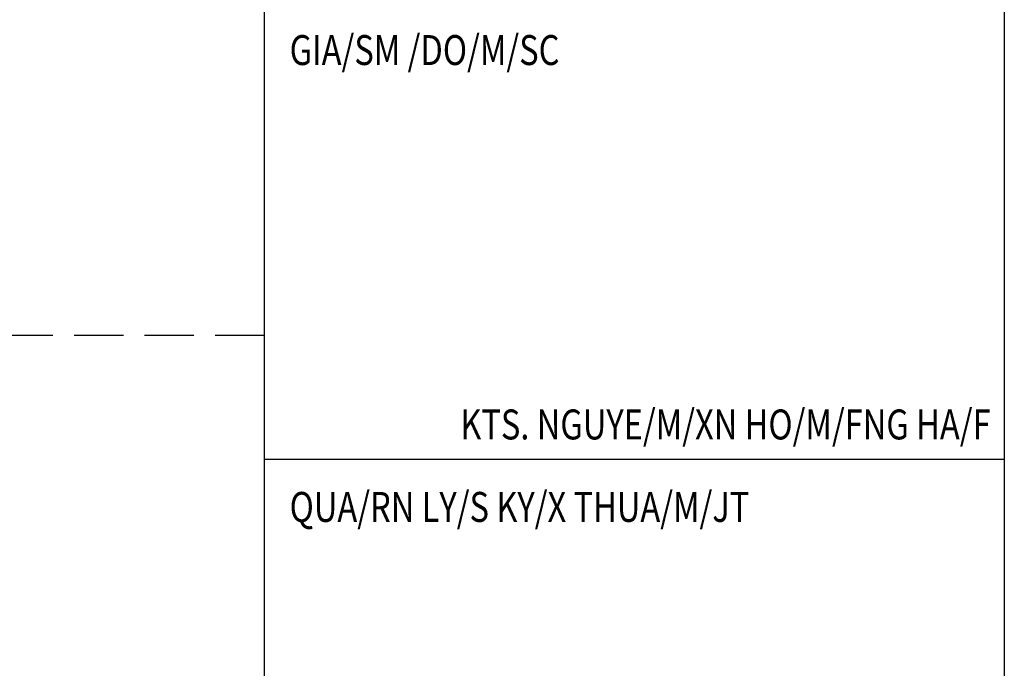
# Model space of a CAD drawing. Units: millimetres. Extents: x 6224 to 334650, y -69275 to 45987.
# Drawn here: x 131347 to 134839, y -24221 to -21923 of the extents above; entities that cross this region are included whole.
import ezdxf
from ezdxf.enums import TextEntityAlignment as Align

# ---------------------------------------------------------------- set-up
doc = ezdxf.new("R2010")
doc.units = ezdxf.units.MM
doc.header["$LTSCALE"] = 50
doc.header["$MEASUREMENT"] = 0
doc.linetypes.add('_An', pattern=[5, 3.5, -1.5])
for name, color, linetype in [('1', 1, 'Continuous'), ('3', 3, 'Continuous'), ('4', 4, 'Continuous'), ('7', 7, 'Continuous')]:
    doc.layers.add(name, color=color, linetype=linetype)
doc.styles.add('CHU', font='VHARIAL.ttf')
doc.styles.add('gay', font='romans.shx', dxfattribs={"width": 0.7, "bigfont": 'vns.shx'})

# ---------------------------------------------------------------- blocks, each defined once
blk = doc.blocks.new('khunga3_50')
at = {"layer": '4'}
blk.add_line((19080.9, -14675), (19080.9, -175), dxfattribs=at)
blk.add_lwpolyline([(325, -175), (20830.1, -175), (20830.1, -14675), (325, -14675)], close=True, dxfattribs=at)
at = {"layer": '7'}
blk.add_line((19080.9, -7601.8), (20830.1, -7601.8), dxfattribs=at)
at = {"layer": '3', "style": 'gay', "width": 0.8}
for s, p in [('%%uGIA/SM /DO/M/SC', (19140.4, -6671.1)), ('%%uQUA/RN LY/S KY/X THUA/M/JT', (19140.4, -7750.3))]:
    blk.add_text(s, height=70.714, dxfattribs=at).set_placement(p)
blk.add_text('KTS. NGUYE/M/XN HO/M/FNG HA/F', height=70.714, dxfattribs=at).set_placement((20797.6, -7555.5), align=Align.RIGHT)
at = {"layer": '3'}
for tag, height, style, width, p in [('#', 112.5, 'CHU', 0.7, (19933.5, -13309.2)), ('#', 112.5, 'CHU', 0.7, (19933.5, -13523.9)), ('1:75', 87.5, 'gay', 0.75, (19520.4, -14553.2)), ('#', 87.5, 'gay', 0.75, (20357.8, -14553.2))]:
    blk.add_attdef(tag, text='', height=height, dxfattribs=dict(at, style=style, width=width)).set_placement(p, align=Align.CENTER)

msp = doc.modelspace()

# ---------------------------------------------------------------- linework, layer by layer
at = {"layer": '1', "linetype": '_An'}
msp.add_line((132215.4, -23042), (104081.5, -23042), dxfattribs=at)

# ---------------------------------------------------------------- block references
at = {"layer": '7', "xscale": 1.5, "yscale": 1.5, "zscale": 1.5}
msp.add_blockref('khunga3_50', (103594, -12076.5), dxfattribs=at)

doc.saveas('drawing.dxf')
